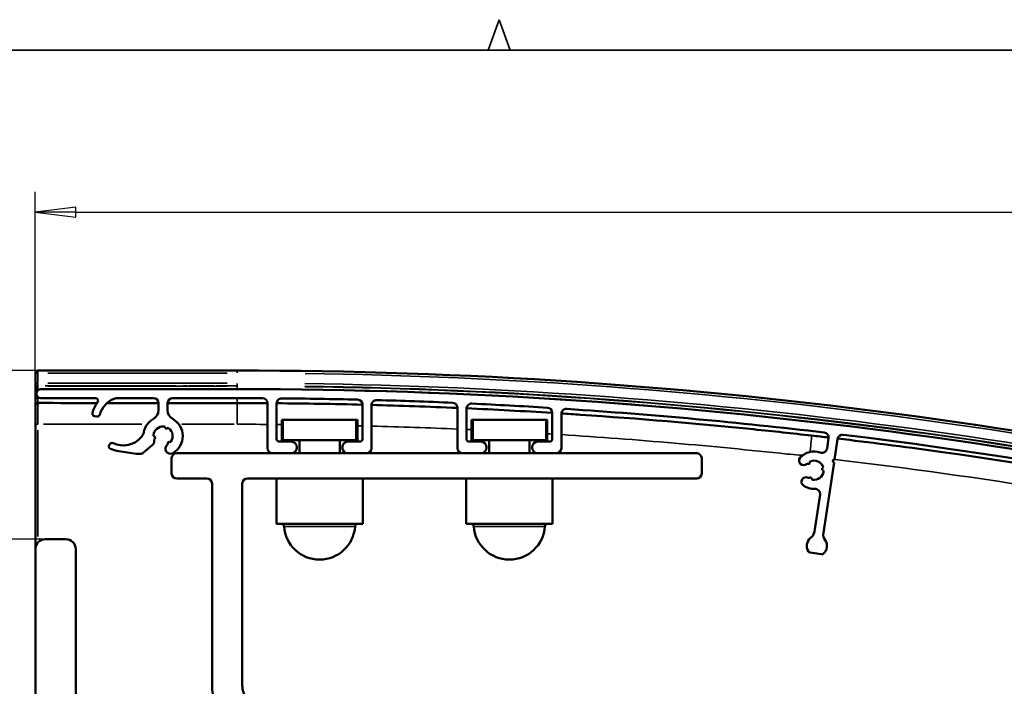
# Model space of a CAD drawing. Units: millimetres. Extents: x 28 to 830, y 1 to 590.
# Drawn here: x 165 to 360, y 458 to 590 of the extents above; entities that cross this region are included whole.
import ezdxf

# ---------------------------------------------------------------- set-up
doc = ezdxf.new("R2010")
doc.units = ezdxf.units.MM
doc.header["$LTSCALE"] = 2
for name, color, linetype, lineweight in [('Border (ISO)', 7, 'Continuous', 70), ('Dimension (ISO)', 7, 'Continuous', 25), ('Visible (ISO)', 7, 'Continuous', 50), ('Visible Narrow (ISO)', 7, 'Continuous', 35)]:
    doc.layers.add(name, color=color, linetype=linetype, lineweight=lineweight)
doc.styles.add('Standardtext', font='GENISO.shx')
doc.dimstyles.new('Default (ISO)', dxfattribs={"dimscale": 2, "dimtxt": 3.5, "dimasz": 4, "dimexe": 2, "dimexo": 0, "dimgap": 0.35, "dimtad": 1, "dimrnd": 1e-08, "dimtxsty": 'Standardtext', "dimblk": 'Filled-3', "dimcen": 0.09, "dimdle": 15, "dimclrd": 256, "dimclre": 256, "dimclrt": 256, "dimadec": 1, "dimazin": 2, "dimtfac": 1, "dimtdec": 3, "dimtmove": 0, "dimatfit": 3, "dimldrblk": 'Filled-3', "dimfxl": 1, "dimtolj": 1, "dimlwd": 25, "dimlwe": 25, "dimarcsym": 0})

# ---------------------------------------------------------------- blocks, each defined once
blk = doc.blocks.new('Borders HDS-A3')
at = {"layer": 'Border (ISO)', "color": 208, "linetype": 'Continuous', "lineweight": 35, "true_color": 0x400040}
for p, q in [((128.908, 292), (130, 295)), ((130, 295), (131.092, 292)), ((415, 292), (25, 292))]:
    blk.add_line(p, q, dxfattribs=at)
blk = doc.blocks.new('Filled-3')
at = {"color": 0}
for p, q in [((0, 0), (-1, 0.125)), ((-1, 0.125), (-1, -0.125)), ((-1, 0), (0, 0)), ((-1, -0.125), (0, 0))]:
    blk.add_line(p, q, dxfattribs=at)
at = {"color": 0, "flags": 128}
blk.add_lwpolyline([(-1, -0.125), (0, 0), (-1, 0.125), (-1, -0.125)], dxfattribs=at)
at = {"color": 0}
blk.add_solid([(-1, -0.125), (0, 0), (-1, 0.125), (-1, -0.125)], dxfattribs=at)
blk = doc.blocks.new('*D40')
at = {"layer": 'Defpoints', "color": 0, "transparency": 16777216}
for p in [(170.12, 487.19), (138.12, 347.19), (170.12, 347.19)]:
    blk.add_point(p, dxfattribs=at)
at = {"layer": 'Dimension (ISO)', "color": 208, "lineweight": 25, "true_color": 0x3f003f, "transparency": 16777216}
for p, q in [((170.12, 487.19), (134.12, 487.19)), ((138.12, 479.19), (138.12, 355.19)), ((170.12, 347.19), (134.12, 347.19))]:
    blk.add_line(p, q, dxfattribs=at)
at = {"layer": 'Dimension (ISO)', "color": 208, "lineweight": 25, "true_color": 0x3f003f, "transparency": 16777216, "xscale": 8, "yscale": 8, "zscale": 8}
for p, rotation in [((138.12, 487.19), 90), ((138.12, 347.19), 270)]:
    blk.add_blockref('Filled-3', p, dxfattribs=dict(at, rotation=rotation))
at = {"layer": 'Dimension (ISO)', "lineweight": 25, "transparency": 16777216, "insert": (130.42, 417.17), "char_height": 7, "attachment_point": 2, "rotation": 90, "style": 'Standardtext'}
blk.add_mtext('\\A1;140', dxfattribs=at)
blk = doc.blocks.new('*D41')
at = {"layer": 'Defpoints', "color": 0, "transparency": 16777216}
for p in [(170.12, 487.19), (118.12, 315.19), (208.62, 315.19)]:
    blk.add_point(p, dxfattribs=at)
at = {"layer": 'Dimension (ISO)', "color": 208, "lineweight": 25, "true_color": 0x3f003f, "transparency": 16777216}
for p, q in [((170.12, 487.19), (114.12, 487.19)), ((118.12, 479.19), (118.12, 323.19)), ((208.62, 315.19), (114.12, 315.19))]:
    blk.add_line(p, q, dxfattribs=at)
at = {"layer": 'Dimension (ISO)', "color": 208, "lineweight": 25, "true_color": 0x3f003f, "transparency": 16777216, "xscale": 8, "yscale": 8, "zscale": 8}
for p, rotation in [((118.12, 487.19), 90), ((118.12, 315.19), 270)]:
    blk.add_blockref('Filled-3', p, dxfattribs=dict(at, rotation=rotation))
at = {"layer": 'Dimension (ISO)', "lineweight": 25, "transparency": 16777216, "insert": (110.42, 401.17), "char_height": 7, "attachment_point": 2, "rotation": 90, "style": 'Standardtext'}
blk.add_mtext('\\A1;172', dxfattribs=at)
blk = doc.blocks.new('*D42')
at = {"layer": 'Defpoints', "color": 0, "transparency": 16777216}
for p in [(170.12, 487.19), (98.12, 264.21), (256.12, 264.21)]:
    blk.add_point(p, dxfattribs=at)
at = {"layer": 'Dimension (ISO)', "color": 208, "lineweight": 25, "true_color": 0x3f003f, "transparency": 16777216}
for p, q in [((170.12, 487.19), (94.12, 487.19)), ((98.12, 479.19), (98.12, 272.21)), ((256.12, 264.21), (94.12, 264.21))]:
    blk.add_line(p, q, dxfattribs=at)
at = {"layer": 'Dimension (ISO)', "color": 208, "lineweight": 25, "true_color": 0x3f003f, "transparency": 16777216, "xscale": 8, "yscale": 8, "zscale": 8}
for p, rotation in [((98.12, 487.19), 90), ((98.12, 264.21), 270)]:
    blk.add_blockref('Filled-3', p, dxfattribs=dict(at, rotation=rotation))
at = {"layer": 'Dimension (ISO)', "lineweight": 25, "transparency": 16777216, "insert": (90.42, 375.68), "char_height": 7, "attachment_point": 2, "rotation": 90, "style": 'Standardtext'}
blk.add_mtext('\\A1;223', dxfattribs=at)
blk = doc.blocks.new('*D43')
at = {"layer": 'Defpoints', "color": 0, "transparency": 16777216}
for p in [(170.12, 487.19), (78.12, 167.79), (254.82, 167.79)]:
    blk.add_point(p, dxfattribs=at)
at = {"layer": 'Dimension (ISO)', "color": 208, "lineweight": 25, "true_color": 0x3f003f, "transparency": 16777216}
for p, q in [((170.12, 487.19), (74.12, 487.19)), ((78.12, 479.19), (78.12, 175.79)), ((254.82, 167.79), (74.12, 167.79))]:
    blk.add_line(p, q, dxfattribs=at)
at = {"layer": 'Dimension (ISO)', "color": 208, "lineweight": 25, "true_color": 0x3f003f, "transparency": 16777216, "xscale": 8, "yscale": 8, "zscale": 8}
for p, rotation in [((78.12, 487.19), 90), ((78.12, 167.79), 270)]:
    blk.add_blockref('Filled-3', p, dxfattribs=dict(at, rotation=rotation))
at = {"layer": 'Dimension (ISO)', "lineweight": 25, "transparency": 16777216, "insert": (70.42, 327.47), "char_height": 7, "attachment_point": 2, "rotation": 90, "style": 'Standardtext'}
blk.add_mtext('\\A1; \\f|b0|i0;\\H0.0000;320', dxfattribs=at)
blk = doc.blocks.new('*D44')
at = {"layer": 'Defpoints', "color": 0, "transparency": 16777216}
for p in [(138.12, 520.56), (168.62, 520.56), (170.12, 487.19)]:
    blk.add_point(p, dxfattribs=at)
at = {"layer": 'Dimension (ISO)', "color": 208, "lineweight": 25, "true_color": 0x3f003f, "transparency": 16777216}
for p, q in [((168.62, 520.56), (134.12, 520.56)), ((138.12, 495.19), (138.12, 512.56)), ((170.12, 487.19), (134.12, 487.19))]:
    blk.add_line(p, q, dxfattribs=at)
at = {"layer": 'Dimension (ISO)', "color": 208, "lineweight": 25, "true_color": 0x3f003f, "transparency": 16777216, "xscale": 8, "yscale": 8, "zscale": 8}
for p, rotation in [((138.12, 520.56), 90), ((138.12, 487.19), 270)]:
    blk.add_blockref('Filled-3', p, dxfattribs=dict(at, rotation=rotation))
at = {"layer": 'Dimension (ISO)', "lineweight": 25, "transparency": 16777216, "insert": (130.42, 503.87), "char_height": 7, "attachment_point": 2, "rotation": 90, "style": 'Standardtext'}
blk.add_mtext('\\A1;33', dxfattribs=at)
blk = doc.blocks.new('*D45')
at = {"layer": 'Defpoints', "color": 0, "transparency": 16777216}
for p in [(487.29, 551.92), (168.12, 485.19), (487.29, 460.44)]:
    blk.add_point(p, dxfattribs=at)
at = {"layer": 'Dimension (ISO)', "color": 208, "lineweight": 25, "true_color": 0x3f003f, "transparency": 16777216}
for p, q in [((168.12, 485.19), (168.12, 555.92)), ((487.29, 460.44), (487.29, 555.92)), ((176.12, 551.92), (479.29, 551.92))]:
    blk.add_line(p, q, dxfattribs=at)
at = {"layer": 'Dimension (ISO)', "color": 208, "lineweight": 25, "true_color": 0x3f003f, "transparency": 16777216, "xscale": 8, "yscale": 8, "zscale": 8, "rotation": 180}
blk.add_blockref('Filled-3', (168.12, 551.92), dxfattribs=at)
at = {"layer": 'Dimension (ISO)', "color": 208, "lineweight": 25, "true_color": 0x3f003f, "transparency": 16777216, "xscale": 8, "yscale": 8, "zscale": 8}
blk.add_blockref('Filled-3', (487.29, 551.92), dxfattribs=at)
at = {"layer": 'Dimension (ISO)', "lineweight": 25, "transparency": 16777216, "insert": (327.71, 559.62), "char_height": 7, "attachment_point": 2, "style": 'Standardtext'}
blk.add_mtext('\\A1; \\f|b0|i0;\\H0.0000;320', dxfattribs=at)

msp = doc.modelspace()

# ---------------------------------------------------------------- linework, layer by layer
at = {"layer": 'Visible (ISO)', "linetype": 'Continuous'}
for p, q in [((168.125, 518.056), (168.124, 520.059)), ((168.624, 520.559), (208.124, 520.559)), ((168.125, 518.056), (168.125, 517.952)), ((168.125, 515.567), (168.125, 516.97)), ((169.224, 516.886), (208.324, 516.886)), ((168.125, 515.567), (168.125, 515.156)), ((168.125, 515.156), (168.125, 514.646)), ((180.043, 515.086), (169.224, 515.086)), ((191.524, 515.086), (184.349, 515.086)), ((208.324, 515.086), (195.324, 515.086)), ((168.125, 514.646), (168.125, 514.246)), ((168.125, 514.246), (168.126, 509.96)), ((192.524, 512.724), (192.524, 514.086)), ((194.324, 514.086), (194.324, 512.724)), ((214.124, 514.075), (214.124, 505.186)), ((215.924, 506.986), (215.924, 514.049)), ((232.924, 513.806), (232.924, 506.986)), ((234.724, 505.186), (234.724, 513.708)), ((251.724, 513.181), (251.724, 505.186)), ((253.524, 506.986), (253.524, 513.012)), ((179.815, 511.54), (180.31, 511.452)), ((270.524, 512.2), (270.524, 506.986)), ((272.324, 505.186), (272.324, 511.959)), ((168.126, 509.96), (168.13, 485.343)), ((193.775, 509.337), (193.83, 509.219)), ((194.163, 509.098), (194.281, 509.153)), ((217.224, 510.786), (216.924, 510.786)), ((216.924, 506.786), (216.924, 510.786)), ((231.624, 510.786), (217.224, 510.786)), ((231.924, 510.786), (231.624, 510.786)), ((231.924, 506.786), (231.924, 510.786)), ((254.824, 510.786), (254.524, 510.786)), ((254.524, 506.786), (254.524, 510.786)), ((269.224, 510.786), (254.824, 510.786)), ((269.524, 510.786), (269.224, 510.786)), ((269.524, 506.786), (269.524, 510.786)), ((191.746, 507.47), (191.639, 507.544)), ((191.717, 506.992), (191.807, 507.121)), ((325.254, 507.151), (324.945, 505.112)), ((182.868, 505.967), (182.753, 505.769)), ((189.384, 504.196), (191.339, 505.836)), ((194.364, 506.191), (194.351, 506.034)), ((194.765, 506.407), (194.635, 506.418)), ((218.774, 506.486), (216.424, 506.486)), ((216.924, 506.786), (217.224, 506.786)), ((231.624, 506.786), (217.224, 506.786)), ((220.424, 506.786), (220.424, 504.186)), ((228.424, 506.786), (228.424, 504.186)), ((232.424, 506.486), (230.074, 506.486)), ((231.624, 506.786), (231.924, 506.786)), ((256.374, 506.486), (254.024, 506.486)), ((254.524, 506.786), (254.824, 506.786)), ((269.224, 506.786), (254.824, 506.786)), ((258.024, 506.786), (258.024, 504.186)), ((266.024, 506.786), (266.024, 504.186)), ((270.024, 506.486), (267.674, 506.486)), ((269.224, 506.786), (269.524, 506.786)), ((326.437, 502.95), (327.052, 507.001)), ((184.679, 504.587), (188.068, 504.084)), ((188.141, 504.079), (189.063, 504.079)), ((299.124, 504.186), (196.124, 504.186)), ((195.124, 503.186), (195.124, 500.186)), ((300.124, 500.186), (300.124, 503.186)), ((321.092, 502.098), (321.237, 502.076)), ((321.521, 502.286), (321.54, 502.415)), ((324.098, 501.303), (324.017, 501.201)), ((324.232, 488.426), (326.347, 502.357)), ((321.545, 499.372), (321.409, 499.319)), ((324.057, 500.85), (324.159, 500.769)), ((196.124, 499.186), (202.124, 499.186)), ((203.124, 498.186), (203.124, 458.186)), ((209.124, 458.186), (209.124, 498.186)), ((210.124, 499.186), (223.501, 499.186)), ((215.874, 490.186), (215.874, 499.186)), ((225.347, 499.186), (223.501, 499.186)), ((225.347, 499.186), (261.101, 499.186)), ((232.974, 490.186), (232.974, 499.186)), ((253.474, 490.186), (253.474, 499.186)), ((262.947, 499.186), (261.101, 499.186)), ((262.947, 499.186), (299.124, 499.186)), ((270.574, 490.186), (270.574, 499.186)), ((321.917, 499.11), (321.869, 499.231)), ((323.56, 495.99), (322.452, 488.696)), ((232.974, 490.186), (215.874, 490.186)), ((270.574, 490.186), (253.474, 490.186)), ((321.598, 484.522), (323.808, 484.187))]:
    msp.add_line(p, q, dxfattribs=at)
at = {"layer": 'Visible (ISO)'}
for p, q in [((170.124, 487.186), (174.124, 487.186)), ((168.124, 447.999), (168.124, 485.186)), ((176.124, 485.186), (176.124, 453.096))]:
    msp.add_line(p, q, dxfattribs=at)
at = {"layer": 'Visible (ISO)', "linetype": 'Continuous'}
for centre, radius, start, end in [((168.624, 520.059), 0.5, 89.99797, 180), ((208.124, -479.414), 999.973, 74.573848, 90), ((169.224, 515.986), 0.9, 90, 270), ((208.324, -479.914), 996.8, 74.613587, 90), ((180.043, 514.586), 0.5, 323.44542, 90), ((185.506, 510.536), 4.8, 114.39575, 164.58669), ((184.349, 513.086), 2, 90, 114.39575), ((191.524, 514.086), 1, 0, 90), ((195.324, 514.086), 1, 90, 180), ((208.324, -479.914), 995, 89.723319, 90), ((213.124, 514.075), 1, 0, 89.72332), ((216.924, 514.049), 1, 89.50428, 180), ((208.324, -479.914), 995, 88.63953, 89.504276), ((185.506, 510.536), 6.3, 143.44542, 165.05457), ((231.924, 513.806), 1, 0, 88.63953), ((235.724, 513.708), 1, 88.42042, 180), ((208.324, -479.914), 995, 87.555253, 88.420419), ((250.724, 513.181), 1, 0, 87.55525), ((254.524, 513.012), 1, 87.336, 180), ((208.324, -479.914), 995, 86.4701, 87.335997), ((269.524, 512.2), 1, 0, 86.4701), ((273.324, 511.959), 1, 86.25062, 180), ((208.324, -479.914), 995, 83.30169, 86.250619), ((179.902, 512.032), 0.5, 165.05457, 260), ((180.396, 511.945), 0.5, 260, 344.58669), ((190.524, 512.724), 2, 299.44089, 0), ((196.324, 512.724), 2, 180, 240.55911), ((193.424, 507.586), 3.9, 119.44089, 168.96207), ((193.424, 507.586), 1.9, 85.67346, 174.32654), ((193.549, 509.231), 0.25, 25, 85.67346), ((194.057, 509.325), 0.25, 205, 295), ((194.386, 508.927), 0.25, 54.32654, 115), ((193.424, 507.586), 1.9, 325.67346, 54.32654), ((193.424, 507.586), 3.9, 300.17127, 60.55911), ((185.506, 510.536), 4.8, 245.41331, 319.44781), ((187.633, 508.716), 2, 319.44781, 348.96207), ((191.782, 507.749), 0.25, 174.32654, 235), ((191.602, 507.265), 0.25, 325, 55), ((324.266, 507.301), 1, 351.36565, 83.30169), ((328.041, 506.85), 1, 83.08254, 171.36565), ((208.324, -479.914), 995, 74.645065, 83.08254), ((183.186, 505.519), 0.5, 150, 247.21266), ((183.301, 505.717), 0.5, 65.41331, 150), ((190.696, 506.602), 1, 310, 11.38143), ((191.922, 506.849), 0.25, 145, 191.38143), ((194.882, 505.079), 1, 128.61857, 300.17127), ((194.102, 506.056), 0.25, 308.61857, 355), ((194.613, 506.169), 0.25, 85, 175), ((194.787, 506.656), 0.25, 265, 325.67346), ((215.124, 505.186), 1, 180, 270), ((216.424, 506.986), 0.5, 180, 270), ((218.774, 505.336), 1.15, 270, 90), ((230.074, 505.336), 1.15, 90, 270), ((232.424, 506.986), 0.5, 270, 0), ((233.724, 505.186), 1, 270, 0), ((252.724, 505.186), 1, 180, 270), ((254.024, 506.986), 0.5, 180, 270), ((256.374, 505.336), 1.15, 270, 90), ((267.674, 505.336), 1.15, 90, 270), ((270.024, 506.986), 0.5, 270, 0), ((271.324, 505.186), 1, 270, 0), ((185.706, 511.516), 7.005, 247.21266, 261.56742), ((188.141, 504.579), 0.5, 261.56742, 270), ((189.063, 504.579), 0.5, 270, 310), ((196.124, 503.186), 1, 90, 180), ((299.124, 503.186), 1, 0, 90), ((320.302, 502.719), 0.9, 137.75066, 310.96349), ((322.374, 500.836), 3.7, 70.33129, 137.75066), ((323.956, 505.262), 1, 250.33129, 351.36565), ((321.055, 501.85), 0.25, 81.5, 130.96349), ((321.274, 502.323), 0.25, 261.5, 351.5), ((321.788, 502.378), 0.25, 110.82654, 171.5), ((322.374, 500.836), 1.9, 22.17346, 110.82654), ((323.902, 501.459), 0.25, 321.5, 22.17346), ((326.392, 502.654), 0.3, 81.36565, 261.36565), ((196.124, 500.186), 1, 180, 270), ((299.124, 500.186), 1, 270, 0), ((320.778, 498.536), 0.9, 62.03651, 235.24934), ((321.317, 499.551), 0.25, 242.03651, 291.5), ((321.637, 499.14), 0.25, 21.5, 111.5), ((322.374, 500.836), 1.9, 262.17346, 350.82654), ((324.212, 501.046), 0.25, 141.5, 231.5), ((324.003, 500.573), 0.25, 350.82654, 51.5), ((202.124, 498.186), 1, 0, 90), ((210.124, 498.186), 1, 90, 180), ((322.374, 500.836), 3.7, 235.24934, 272.40001), ((322.149, 499.201), 0.25, 201.5, 262.17346), ((322.571, 496.14), 1, 351.36565, 92.40001), ((216.891, 489.686), 0.5, 3.7972, 89.99999), ((224.424, 490.186), 7.05, 183.7972, 356.2028), ((231.958, 489.686), 0.5, 90.00001, 176.2028), ((254.491, 489.686), 0.5, 3.7972, 89.99999), ((262.024, 490.186), 7.05, 183.7972, 356.2028), ((269.558, 489.686), 0.5, 90.00001, 176.2028), ((320.475, 488.997), 2, 307.83449, 351.36565), ((326.209, 488.126), 2, 171.36565, 214.8968), ((322.928, 485.838), 2, 127.83449, 213.17596), ((322.928, 485.838), 2, 309.55533, 34.8968), ((321.673, 485.017), 0.5, 213.17596, 261.36565), ((323.884, 484.681), 0.5, 261.36565, 309.55533), ((213.124, 458.186), 10, 180, 216.8699), ((213.124, 458.186), 4, 180, 216.8699)]:
    msp.add_arc(centre, radius, start, end, dxfattribs=at)
at = {"layer": 'Visible (ISO)'}
for centre, start, end in [((170.124, 485.186), 90, 180), ((174.124, 485.186), 0, 90)]:
    msp.add_arc(centre, 2, start, end, dxfattribs=at)
at = {"layer": 'Visible (ISO)', "linetype": 'Continuous'}
for centre, major_axis, ratio, start_param, end_param in [((168.625, 518.056), (-0.5, 0), 0.9986295, 6.2830531, 6.2831622), ((218.124, 630.673), (-2227.274, 0), 0.052336, 1.5486657, 1.5538252), ((218.124, 630.673), (-2227.274, 0), 0.052336, 1.5547176, 1.559302), ((218.124, 630.673), (-2227.274, 0), 0.052336, 1.5601106, 1.566296)]:
    msp.add_ellipse(centre, major_axis=major_axis, ratio=ratio, start_param=start_param, end_param=end_param, dxfattribs=at)
for points, knots in [([(168.125, 517.71), (168.125, 517.791), (168.125, 517.857), (168.125, 517.929), (168.125, 517.94), (168.125, 517.952)], [0, 0, 0, 0, 0.039801487, 0.039801487, 0.04756266, 0.04756266, 0.04756266, 0.04756266]), ([(168.125, 517.71), (168.125, 517.697), (168.125, 517.684), (168.125, 517.67), (168.125, 517.625), (168.125, 517.576), (168.125, 517.525), (168.125, 517.451), (168.125, 517.373), (168.125, 517.294)], [0.31208663, 0.31208663, 0.31208663, 0.31208663, 0.35527365, 0.35527365, 0.35527365, 0.5, 0.5, 0.5, 0.71243926, 0.71243926, 0.71243926, 0.71243926]), ([(168.125, 516.97), (168.125, 517.053), (168.125, 517.136), (168.125, 517.241), (168.125, 517.268), (168.125, 517.294)], [0, 0, 0, 0, 0.024713805, 0.024713805, 0.033146517, 0.033146517, 0.033146517, 0.033146517]), ([(168.425, 516.97), (168.425, 517.048), (168.391, 517.197), (168.345, 517.332), (168.318, 517.395)], [0.00000282, 0.00000282, 0.00000282, 0.00000282, 0.25, 0.46060493, 0.46060493, 0.46060493, 0.46060493]), ([(168.837, 514.135), (168.787, 514.138), (168.725, 514.142), (168.627, 514.147), (168.626, 514.147), (168.625, 514.147)], [-0.040871049, -0.040871049, -0.040871049, -0.040871049, 0, 0, 0.000432532, 0.000432532, 0.000432532, 0.000432532]), ([(168.837, 514.135), (168.798, 514.093), (168.749, 514.044), (168.636, 513.949), (168.635, 513.948), (168.634, 513.947)], [0.715979521, 0.715979521, 0.715979521, 0.715979521, 0.779944988, 0.779944988, 0.780518156, 0.780518156, 0.780518156, 0.780518156]), ([(321.892, 507.688), (318.073, 508.12), (314.355, 508.519), (298.997, 510.077), (287.578, 511.041), (274.873, 511.897), (273.601, 511.98), (272.329, 512.061)], [-18.7258573, -18.7258573, -18.7258573, -18.7258573, -17.0535217, -17.0535217, -12.2425077, -12.2425077, -11.7075875, -11.7075875, -11.7075875, -11.7075875]), ([(471.15, 479.394), (430.519, 490.298), (389.203, 498.682), (339.818, 505.531), (333.114, 506.377), (327.07, 507.091)], [-16.2945084, -16.2945084, -16.2945084, -16.2945084, -7.3992543, -7.3992543, -5.7883743, -5.7883743, -5.7883743, -5.7883743])]:
    msp.add_open_spline(points, degree=3, knots=knots, dxfattribs=at)
for points in [[(208.124, 514.107), (208.116, 514.107), (208.109, 514.107), (208.101, 514.107)], [(214.124, 514.088), (212.124, 514.1), (210.124, 514.107), (208.124, 514.107)], [(232.924, 513.799), (227.259, 513.938), (221.592, 514.031), (215.925, 514.076)], [(251.724, 513.161), (246.06, 513.405), (240.393, 513.603), (234.725, 513.753)], [(270.524, 512.174), (264.861, 512.524), (259.195, 512.826), (253.527, 513.081)], [(325.266, 507.302), (324.118, 507.435), (322.993, 507.564), (321.892, 507.688)]]:
    msp.add_open_spline(points, degree=3, dxfattribs=at)
at = {"layer": 'Visible Narrow (ISO)', "linetype": 'Continuous'}
for p, q in [((168.126, 520.059), (168.585, 520.059)), ((168.624, 519.959), (168.625, 518.157)), ((206.149, 520.059), (170.599, 520.059)), ((208.124, 520.558), (208.124, 520.098)), ((168.585, 518.056), (168.126, 518.056)), ((168.126, 516.97), (168.401, 516.97)), ((168.425, 516.942), (168.425, 516.428)), ((168.625, 517.552), (168.625, 517.455)), ((168.625, 517.446), (168.625, 516.988)), ((195.952, 517.557), (170.063, 517.557)), ((170.6, 518.056), (206.149, 518.056)), ((170.6, 517.45), (206.149, 517.45)), ((206.149, 516.95), (170.6, 516.95)), ((198.217, 517.557), (197.434, 517.557)), ((203.507, 517.557), (198.537, 517.557)), ((207.907, 517.557), (204, 517.557)), ((208.124, 518.019), (208.124, 517.561)), ((208.124, 517.455), (208.124, 517.552)), ((208.124, 516.988), (208.124, 517.446)), ((168.401, 515.567), (168.126, 515.567)), ((168.425, 515.572), (168.425, 515.567)), ((168.625, 515.069), (168.625, 515.295)), ((168.625, 515.021), (168.625, 514.193)), ((179.602, 515.067), (169.203, 515.067)), ((191.336, 515.067), (184.456, 515.067)), ((207.474, 515.067), (195.78, 515.067)), ((208.124, 515.085), (208.124, 515.067)), ((208.124, 514.155), (208.124, 515.019)), ((217.224, 506.986), (217.224, 510.586)), ((231.624, 506.986), (231.624, 510.586)), ((254.824, 506.986), (254.824, 510.586)), ((269.224, 506.986), (269.224, 510.586)), ((168.637, 508.775), (168.641, 487.699)), ((217.476, 489.719), (231.372, 489.719)), ((255.076, 489.719), (268.972, 489.719))]:
    msp.add_line(p, q, dxfattribs=at)
for centre, radius, start, end in [((208.124, -479.414), 999.473, 75.345155, 89.228692), ((168.625, 517.951), 1.001, 259.04806, 269.41039), ((208.124, -479.414), 996.364, 76.529135, 89.291007), ((208.124, -479.414), 996.863, 75.363677, 89.229667), ((208.124, -479.414), 996.971, 75.362051, 89.229582), ((208.124, -479.414), 997.47, 75.361976, 89.229578), ((208.124, -479.414), 994.481, 89.715164, 89.985009), ((208.124, -479.414), 994.481, 88.65925, 89.459714), ((208.124, -479.414), 994.481, 87.573543, 88.376243), ((208.124, -479.414), 994.481, 86.48701, 87.292157), ((208.124, -479.414), 994.481, 83.418745, 86.102835), ((208.124, -479.414), 994.481, 75.076509, 82.663539)]:
    msp.add_arc(centre, radius, start, end, dxfattribs=at)
for centre, major_axis, ratio, start_param, end_param in [((168.625, 518.056), (-0.5, 0), 0.9986295, 0.0785313, 1.4920956), ((168.625, 514.646), (-0.5, 0), 0.9986295, 0.0279299, 0.5306678), ((168.625, 514.646), (0.5, 0), 0.9986295, 3.7507896, 4.6615753), ((168.626, 509.96), (-0.5, 0), 0.0274507, 0.0798739, 1.5176038), ((218.124, 626.576), (-2229.028, 0), 0.052336, 1.5490812, 1.5578293), ((218.124, 626.576), (-2229.028, 0), 0.052336, 1.5613749, 1.566037)]:
    msp.add_ellipse(centre, major_axis=major_axis, ratio=ratio, start_param=start_param, end_param=end_param, dxfattribs=at)
for points, knots in [([(168.624, 520.559), (168.624, 520.559), (168.624, 520.534), (168.624, 520.492), (168.624, 520.448), (168.624, 520.384), (168.624, 520.309), (168.624, 520.234), (168.624, 520.146), (168.624, 520.059)], [0.02185897, 0.02185897, 0.02185897, 0.02185897, 0.33333333, 0.33333333, 0.33333333, 0.66666667, 0.66666667, 0.66666667, 1, 1, 1, 1]), ([(168.318, 517.395), (168.313, 517.406), (168.274, 517.492), (168.177, 517.655), (168.125, 517.843), (168.125, 517.952)], [0.46060493, 0.46060493, 0.46060493, 0.46060493, 0.5, 0.75, 1, 1, 1, 1]), ([(168.625, 518.056), (168.625, 517.972), (168.625, 517.888), (168.625, 517.814), (168.625, 517.741), (168.625, 517.678), (168.625, 517.632), (168.625, 517.588), (168.625, 517.562), (168.625, 517.557)], [0, 0, 0, 0, 0.33333333, 0.33333333, 0.33333333, 0.66666667, 0.66666667, 0.66666667, 0.99139536, 0.99139536, 0.99139536, 0.99139536]), ([(168.125, 515.567), (168.125, 515.436), (168.179, 515.306), (168.272, 515.214), (168.364, 515.121), (168.494, 515.067), (168.625, 515.067)], [0, 0, 0, 0, 0.5, 0.5, 0.5, 0.99997444, 0.99997444, 0.99997444, 0.99997444]), ([(168.425, 515.567), (168.427, 515.529), (168.443, 515.465), (168.505, 515.402), (168.548, 515.382), (168.561, 515.378)], [0.00043589, 0.00043589, 0.00043589, 0.00043589, 0.33333333, 0.66666667, 0.79871605, 0.79871605, 0.79871605, 0.79871605]), ([(168.176, 514.115), (168.201, 514.085), (168.312, 513.991), (168.502, 513.946), (168.634, 513.947)], [0.28526104, 0.28526104, 0.28526104, 0.28526104, 0.5, 1, 1, 1, 1]), ([(208.093, 509.919), (208.093, 511.425), (208.096, 512.914), (208.101, 514.091), (208.101, 514.097), (208.101, 514.102), (208.101, 514.107)], [-0.99999278, -0.99999278, -0.99999278, -0.99999278, -0.56686771, -0.56686771, -0.56686771, -0.56489917, -0.56489917, -0.56489917, -0.56489917]), ([(321.594, 504.453), (321.638, 504.849), (321.68, 505.24), (321.786, 506.293), (321.841, 506.932), (321.878, 507.505), (321.881, 507.558), (321.885, 507.611), (321.888, 507.672), (321.889, 507.68), (321.892, 507.688)], [11.10394171, 11.10394171, 11.10394171, 11.10394171, 11.20597401, 11.20597401, 11.38668102, 11.38668102, 11.38668102, 11.40360568, 11.40360568, 11.40628057, 11.40628057, 11.40628057, 11.40628057]), ([(320.137, 503.783), (319.92, 503.799), (319.704, 503.816), (319.49, 503.832), (318.635, 503.897), (317.812, 503.961), (317.059, 504.023)], [0.57598326, 0.57598326, 0.57598326, 0.57598326, 0.63710221, 0.63710221, 0.63710221, 0.8809578, 0.8809578, 0.8809578, 0.8809578]), ([(326.526, 502.953), (355.26, 499.569), (402.057, 492.011), (447.988, 481.259), (465.706, 476.602)], [0, 0, 0, 0, 0.6111952, 1, 1, 1, 1])]:
    msp.add_open_spline(points, degree=3, knots=knots, dxfattribs=at)
for points in [[(168.625, 517.45), (168.538, 517.45), (168.364, 517.496), (168.172, 517.688), (168.125, 517.864), (168.125, 517.952)], [(168.125, 514.246), (168.125, 514.201), (168.143, 514.156), (168.176, 514.115)], [(168.641, 509.946), (168.641, 511.374), (168.635, 512.804), (168.634, 513.947)], [(208.093, 509.919), (210.103, 509.918), (212.114, 509.912), (214.124, 509.899)], [(215.924, 509.886), (216.258, 509.884), (216.591, 509.881), (216.924, 509.878)], [(231.924, 509.632), (232.258, 509.625), (232.591, 509.616), (232.924, 509.608)], [(234.724, 509.562), (240.392, 509.412), (246.059, 509.214), (251.724, 508.968)], [(253.524, 508.889), (253.858, 508.874), (254.191, 508.859), (254.524, 508.843)], [(269.524, 508.041), (269.858, 508.021), (270.191, 508), (270.524, 507.98)], [(272.324, 507.867), (287.267, 506.915), (302.186, 505.634), (317.059, 504.023)], [(326.526, 502.953), (326.497, 502.957), (326.468, 502.961), (326.439, 502.965)]]:
    msp.add_open_spline(points, degree=3, dxfattribs=at)

# ---------------------------------------------------------------- block references
at = {"xscale": 2, "yscale": 2, "zscale": 2}
msp.add_blockref('Borders HDS-A3', (0, 0), dxfattribs=at)

# ---------------------------------------------------------------- dimensions: what is measured, and where the dimension line sits
at = {"layer": 'Dimension (ISO)', "color": 208, "lineweight": 25, "true_color": 0x3f003f}
dim = msp.add_linear_dim(base=(487.287, 551.922), p1=(168.124, 485.186), p2=(487.287, 460.436), text=' \\f|b0|i0;\\H0.0000;320', dimstyle='Default (ISO)', override={"dimgap": 0.35, "dimdec": 2, "dimtol": 0, "dimlim": 0, "dimtp": 0, "dimtm": 0, "dimtdec": 3, "dimtofl": 0, "dimatfit": 1}, dxfattribs=at)
dim.commit()
dim.dimension.update_dxf_attribs({"geometry": '*D45', "text_midpoint": (327.706, 551.922), "dimtype": 160})
for base, p2, angle, override, picture, middle in [((138.124, 520.559), (168.624, 520.559), 270, {"dimgap": 0.35, "dimdec": 0, "dimtol": 0, "dimlim": 0, "dimtp": 0, "dimtm": 0, "dimtdec": 0, "dimtofl": 0, "dimatfit": 1}, '*D44', (138.124, 503.873)), ((98.124, 264.207), (256.124, 264.207), 90, {"dimgap": 0.35, "dimdec": 0, "dimtol": 0, "dimlim": 0, "dimtp": 0, "dimtm": 0, "dimtdec": 0, "dimtofl": 0, "dimatfit": 1}, '*D42', (98.124, 375.677)), ((118.124, 315.186), (208.619, 315.186), 90, {"dimgap": 0.35, "dimdec": 2, "dimtol": 0, "dimlim": 0, "dimtp": 0, "dimtm": 0, "dimtdec": 3, "dimtofl": 0, "dimatfit": 1}, '*D41', (118.124, 401.166)), ((138.124, 347.186), (170.124, 347.186), 270, {"dimgap": 0.35, "dimdec": 2, "dimtol": 0, "dimlim": 0, "dimtp": 0, "dimtm": 0, "dimtdec": 3, "dimtofl": 0, "dimatfit": 1}, '*D40', (138.124, 417.166))]:
    dim = msp.add_linear_dim(base=base, p1=(170.124, 487.186), p2=p2, angle=angle, dimstyle='Default (ISO)', override=override, dxfattribs=at)
    dim.commit()
    dim.dimension.update_dxf_attribs({"geometry": picture, "text_midpoint": middle, "dimtype": 160})
dim = msp.add_linear_dim(base=(78.124, 167.786), p1=(170.124, 487.186), p2=(254.824, 167.786), angle=270, text=' \\f|b0|i0;\\H0.0000;320', dimstyle='Default (ISO)', override={"dimgap": 0.35, "dimdec": 0, "dimtol": 0, "dimlim": 0, "dimtp": 0, "dimtm": 0, "dimtdec": 0, "dimtofl": 0, "dimatfit": 1}, dxfattribs=at)
dim.commit()
dim.dimension.update_dxf_attribs({"geometry": '*D43', "text_midpoint": (78.124, 327.466), "dimtype": 160})

doc.saveas('drawing.dxf')
